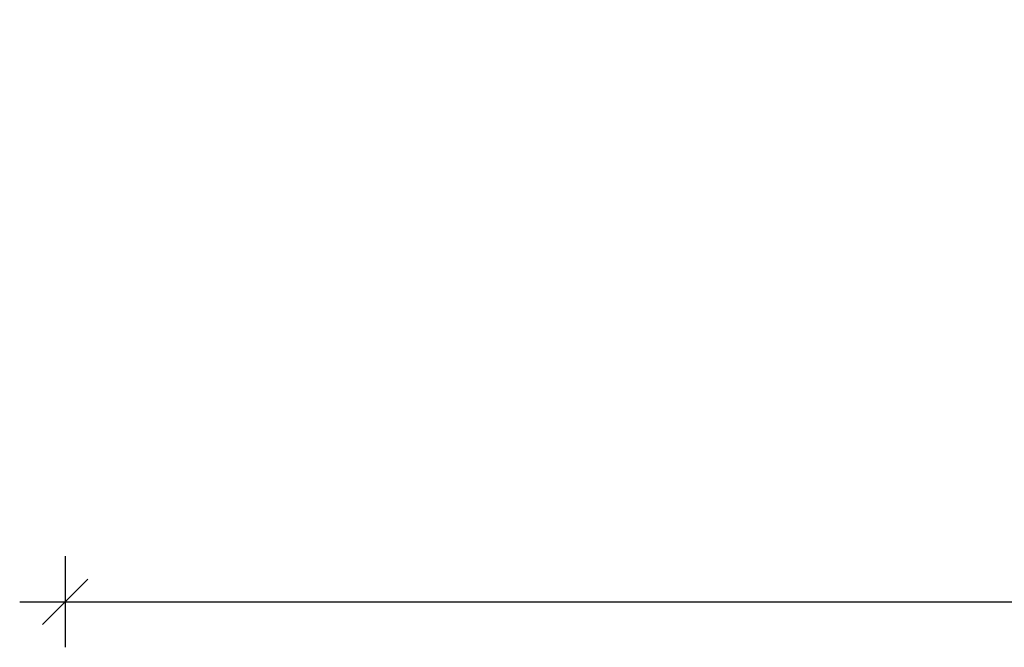
# Model space of a CAD drawing. Units: millimetres. Extents: x 5553 to 30033, y 3486 to 17137.
# Drawn here: x 14085 to 16248, y 13364 to 14743 of the extents above; entities that cross this region are included whole.
import ezdxf

# ---------------------------------------------------------------- set-up
doc = ezdxf.new("R2010")
doc.units = ezdxf.units.MM
doc.header["$PDSIZE"] = -1
doc.layers.get('0').update_dxf_attribs({"color": 1})
doc.layers.add('TIPTAP_DIM', color=9, linetype='Continuous')
doc.dimstyles.new('0000000033060158', dxfattribs={"dimscale": 100, "dimtxt": 1, "dimasz": 1, "dimexe": 1, "dimexo": 1, "dimgap": 1, "dimtad": 1, "dimdec": 0, "dimtxsty": 'Standard', "dimblk": 'OBLIQUE', "dimcen": 2.5, "dimdle": 1, "dimadec": 0, "dimazin": 0, "dimtfac": 1, "dimtdec": 0, "dimtmove": 0, "dimatfit": 3, "dimldrblk": 'OBLIQUE', "dimfxl": 0, "dimarcsym": 0})

# ---------------------------------------------------------------- blocks, each defined once
blk = doc.blocks.new('_Oblique')
at = {"color": 0, "linetype": 'ByBlock', "lineweight": -2}
blk.add_line((-0.5, -0.5), (0.5, 0.5), dxfattribs=at)
blk = doc.blocks.new('*D11')
at = {"layer": 'Defpoints', "color": 0}
for p in [(14185, 16171.3), (20564.5, 14986.7), (20564.5, 13463.9)]:
    blk.add_point(p, dxfattribs=at)
at = {"layer": 'TIPTAP_DIM', "color": 0, "linetype": 'ByBlock', "lineweight": -2}
for p, q in [((14185, 13563.9), (14185, 13363.9)), ((20564.5, 13563.9), (20564.5, 13363.9)), ((14085, 13463.9), (20664.5, 13463.9))]:
    blk.add_line(p, q, dxfattribs=at)
at = {"layer": 'TIPTAP_DIM', "color": 0, "lineweight": -2, "xscale": 100, "yscale": 100, "zscale": 100, "rotation": 180}
blk.add_blockref('_Oblique', (14185, 13463.9), dxfattribs=at)
at = {"layer": 'TIPTAP_DIM', "color": 0, "lineweight": -2, "xscale": 100, "yscale": 100, "zscale": 100}
blk.add_blockref('_Oblique', (20564.5, 13463.9), dxfattribs=at)
at = {"layer": 'TIPTAP_DIM', "color": 0, "insert": (17374.8, 13613.9), "char_height": 100, "attachment_point": 5}
blk.add_mtext('6380', dxfattribs=at)

msp = doc.modelspace()

# ---------------------------------------------------------------- dimensions: what is measured, and where the dimension line sits
at = {"layer": 'TIPTAP_DIM'}
dim = msp.add_linear_dim(base=(20564.5297, 13463.8843), p1=(14184.9942, 16171.2654), p2=(20564.5297, 14986.6637), dimstyle='0000000033060158', dxfattribs=at)
dim.commit()
dim.dimension.update_dxf_attribs({"geometry": '*D11', "text_midpoint": (17374.7619, 13613.8843)})

doc.saveas('drawing.dxf')
